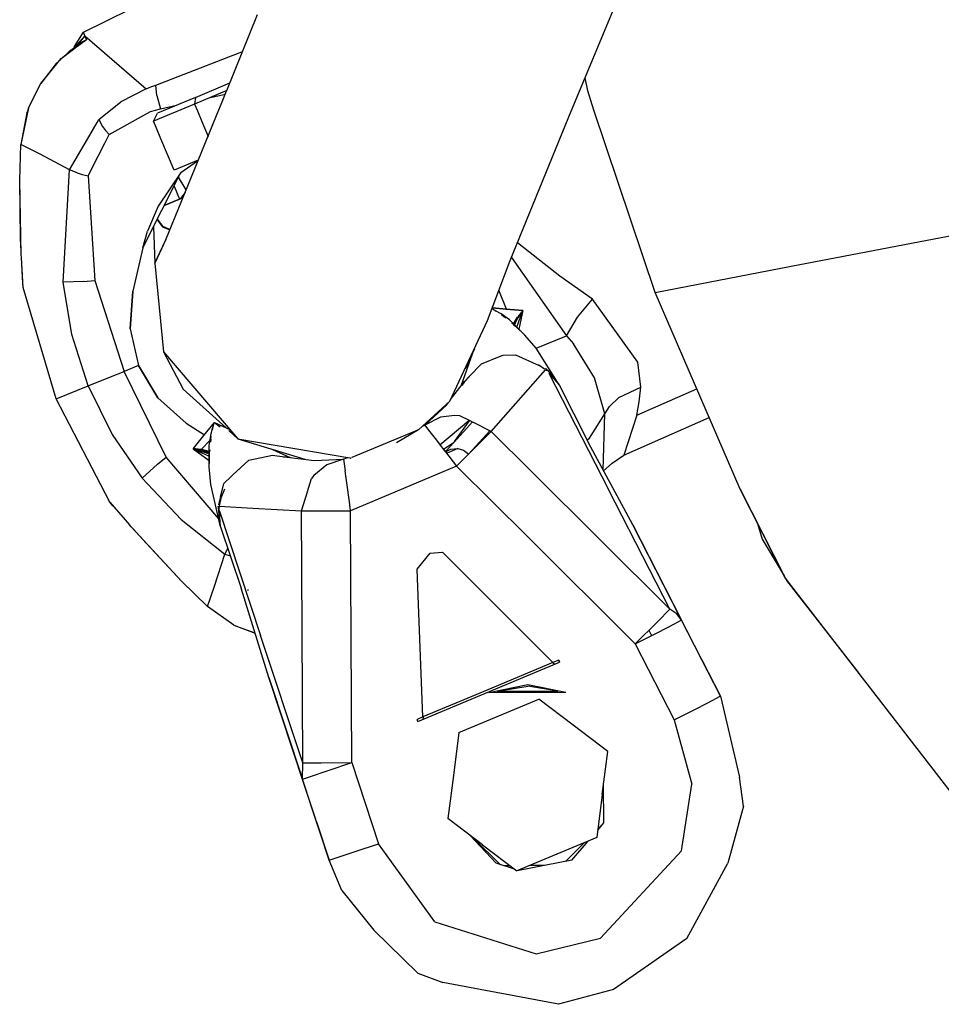
# Model space of a CAD drawing. Units: millimetres. Extents: x -50 to 9310, y -1874 to 1756.
# Drawn here: x 2771 to 2849, y -1455 to -1372 of the extents above; entities that cross this region are included whole.
import ezdxf

# ---------------------------------------------------------------- set-up
doc = ezdxf.new("R2010")
doc.units = ezdxf.units.MM
doc.layers.add('TFR-TRI', color=7, linetype='CONTINUOUS', true_color=0xffffff)

msp = doc.modelspace()

# ---------------------------------------------------------------- linework, layer by layer
at = {"layer": 'TFR-TRI', "color": 18, "linetype": 'CONTINUOUS'}
for p, q in [((2776.331482, -1373.225586), (2793.533142, -1364.742798)), ((2817.399841, -1380.392212), (2822.041199, -1369.228149)), ((2817.399841, -1380.392212), (2822.041199, -1369.228149)), ((2791.028992, -1371.782471), (2788.452087, -1378.212769)), ((2791.028992, -1371.782471), (2788.452087, -1378.212769)), ((2776.459412, -1373.537231), (2775.541687, -1374.553833)), ((2775.594421, -1374.434448), (2776.331482, -1373.225586)), ((2776.459412, -1373.537231), (2775.605652, -1374.547241)), ((2776.459412, -1373.537231), (2775.695984, -1374.44043)), ((2776.459412, -1373.537231), (2776.331482, -1373.225586)), ((2776.459412, -1373.537231), (2776.331482, -1373.225586)), ((2776.4599, -1373.537598), (2776.459412, -1373.537231)), ((2776.594666, -1373.864136), (2776.459412, -1373.537231)), ((2776.459412, -1373.537231), (2781.636902, -1378.020508)), ((2776.459412, -1373.537231), (2781.636902, -1378.020508)), ((2776.4599, -1373.537598), (2776.501404, -1373.700439)), ((2776.4599, -1373.537598), (2776.501404, -1373.700439)), ((2775.530701, -1374.657349), (2776.594666, -1373.864136)), ((2775.530701, -1374.657349), (2776.594666, -1373.864136)), ((2775.53656, -1374.601929), (2776.237, -1374.046509)), ((2775.540222, -1374.56897), (2775.594421, -1374.434448)), ((2775.57074, -1374.493164), (2775.594421, -1374.434814)), ((2775.695984, -1374.44043), (2775.81366, -1374.355591)), ((2775.695984, -1374.44043), (2775.81366, -1374.355591)), ((2775.764587, -1374.415039), (2775.757507, -1374.42688)), ((2775.811707, -1374.383911), (2775.764587, -1374.415039)), ((2775.976501, -1374.253296), (2775.81366, -1374.355591)), ((2775.976501, -1374.253296), (2775.81366, -1374.355591)), ((2776.237, -1374.046509), (2776.570251, -1373.874756)), ((2776.237, -1374.046509), (2776.570007, -1373.875244)), ((2776.501404, -1373.700439), (2776.593445, -1373.864502)), ((2776.501404, -1373.700439), (2776.593445, -1373.864502)), ((2776.570251, -1373.874756), (2776.594666, -1373.864136)), ((2774.458435, -1375.456909), (2775.518738, -1374.616211)), ((2774.458435, -1375.456909), (2775.499695, -1374.680542)), ((2774.458435, -1375.456909), (2775.499695, -1374.680542)), ((2774.784851, -1375.197998), (2775.256775, -1374.766479)), ((2774.784851, -1375.197998), (2775.256775, -1374.766479)), ((2775.256775, -1374.766479), (2775.430847, -1374.63208)), ((2775.256775, -1374.766479), (2775.430847, -1374.63208)), ((2775.430847, -1374.63208), (2775.45282, -1374.615601)), ((2775.430847, -1374.63208), (2775.45282, -1374.615601)), ((2775.45282, -1374.615601), (2775.455505, -1374.613281)), ((2775.45282, -1374.615601), (2775.455505, -1374.613281)), ((2775.455505, -1374.613281), (2775.5495, -1374.545898)), ((2775.455505, -1374.613281), (2775.5495, -1374.545898)), ((2775.541687, -1374.553833), (2775.518738, -1374.616211)), ((2775.541687, -1374.553833), (2775.521912, -1374.61377)), ((2775.541687, -1374.553833), (2775.53656, -1374.601929)), ((2782.473328, -1377.706787), (2789.512146, -1374.974121)), ((2782.473328, -1377.706787), (2789.512146, -1374.974121)), ((2789.512146, -1374.974121), (2789.791443, -1374.87085)), ((2789.512146, -1374.974121), (2789.791443, -1374.87085)), ((2774.024353, -1375.893921), (2772.724304, -1377.570923)), ((2774.024353, -1375.893921), (2772.724304, -1377.570923)), ((2772.724792, -1377.570679), (2774.458435, -1375.456909)), ((2772.724792, -1377.570679), (2774.458435, -1375.456909)), ((2774.024353, -1375.893921), (2774.32782, -1375.616333)), ((2774.024353, -1375.893921), (2774.32782, -1375.616333)), ((2774.047058, -1375.872803), (2774.062683, -1375.853027)), ((2774.047058, -1375.872803), (2774.062683, -1375.853027)), ((2774.14325, -1375.78479), (2774.062683, -1375.853027)), ((2774.062683, -1375.853027), (2774.125183, -1375.80188)), ((2774.062683, -1375.853027), (2774.125183, -1375.80188)), ((2774.458435, -1375.457031), (2774.327332, -1375.616333)), ((2774.458435, -1375.457031), (2774.327332, -1375.616333)), ((2771.699646, -1379.641357), (2772.724792, -1377.570679)), ((2771.699646, -1379.641357), (2772.724792, -1377.570679)), ((2772.722107, -1377.575928), (2772.724304, -1377.570923)), ((2772.722107, -1377.575928), (2772.724304, -1377.570923)), ((2782.052429, -1377.866211), (2782.473328, -1377.706787)), ((2782.052429, -1377.866211), (2782.473328, -1377.706787)), ((2782.554871, -1378.591431), (2782.473328, -1377.706787)), ((2782.554871, -1378.591431), (2782.473328, -1377.706787)), ((2785.806824, -1378.748779), (2788.727722, -1377.525391)), ((2819.024597, -1378.200073), (2818.774353, -1377.08606)), ((2819.024597, -1378.200073), (2818.774353, -1377.08606)), ((2781.636902, -1378.020508), (2779.503357, -1379.134521)), ((2781.636902, -1378.020508), (2779.503357, -1379.134521)), ((2781.636902, -1378.020508), (2782.052429, -1377.866211)), ((2781.636902, -1378.020508), (2782.052429, -1377.866211)), ((2782.554871, -1378.591431), (2782.861267, -1379.721924)), ((2782.554871, -1378.591431), (2782.861267, -1379.721924)), ((2788.466492, -1378.17688), (2785.733582, -1379.321411)), ((2787.054138, -1378.768555), (2788.344666, -1378.474976)), ((2787.054138, -1378.768555), (2788.344666, -1378.474976)), ((2788.132263, -1378.993896), (2788.452087, -1378.212769)), ((2788.132263, -1378.993896), (2788.452087, -1378.212769)), ((2819.50824, -1379.832153), (2819.024597, -1378.200073)), ((2819.50824, -1379.832153), (2819.024597, -1378.200073)), ((2777.632263, -1380.618042), (2779.503357, -1379.134521)), ((2777.632263, -1380.618042), (2779.503357, -1379.134521)), ((2785.733582, -1379.321411), (2782.272156, -1380.771118)), ((2785.733582, -1379.321411), (2782.272156, -1380.771118)), ((2785.806824, -1378.748779), (2782.611755, -1380.087036)), ((2782.861267, -1379.721924), (2784.222839, -1379.412231)), ((2782.861267, -1379.721924), (2784.222839, -1379.412231)), ((2785.806824, -1378.748779), (2785.733582, -1379.321411)), ((2785.733582, -1379.321411), (2785.97699, -1379.901733)), ((2787.606873, -1380.277466), (2788.132263, -1378.993896)), ((2787.606873, -1380.277466), (2788.132263, -1378.993896)), ((2771.699646, -1379.641357), (2771.038513, -1382.73999)), ((2771.699646, -1379.641357), (2771.038513, -1382.73999)), ((2771.5578, -1380.047119), (2771.038513, -1382.73999)), ((2771.5578, -1380.047119), (2771.038513, -1382.73999)), ((2771.5578, -1380.047119), (2771.658875, -1379.832642)), ((2771.5578, -1380.047119), (2771.658875, -1379.832642)), ((2771.5578, -1380.047119), (2771.658875, -1379.833008)), ((2771.5578, -1380.047119), (2771.658875, -1379.833008)), ((2771.658875, -1379.833008), (2771.699646, -1379.641846)), ((2771.658875, -1379.833008), (2771.699646, -1379.641846)), ((2778.514832, -1381.893066), (2782.004089, -1379.946777)), ((2778.514832, -1381.893066), (2782.004089, -1379.946777)), ((2782.004089, -1379.946777), (2782.861267, -1379.721924)), ((2782.004089, -1379.946777), (2782.861267, -1379.721924)), ((2782.272156, -1380.771118), (2782.611755, -1380.087036)), ((2782.272156, -1380.771118), (2782.611755, -1380.087036)), ((2785.97699, -1379.901978), (2786.354919, -1380.80481)), ((2786.0495, -1384.080444), (2787.606873, -1380.277466)), ((2786.0495, -1384.080444), (2787.606873, -1380.277466)), ((2824.720154, -1395.261353), (2819.50824, -1379.832153)), ((2824.720154, -1395.261353), (2819.50824, -1379.832153)), ((2776.871033, -1381.939209), (2777.489685, -1380.865112)), ((2776.871033, -1381.939209), (2777.489685, -1380.865112)), ((2777.489929, -1380.865112), (2777.632263, -1380.618042)), ((2777.489929, -1380.865112), (2777.632263, -1380.618042)), ((2777.632263, -1380.618042), (2777.958679, -1381.203247)), ((2777.632263, -1380.618042), (2777.958679, -1381.203247)), ((2782.51825, -1381.358643), (2782.272156, -1380.771118)), ((2782.51825, -1381.358643), (2782.272156, -1380.771118)), ((2786.354919, -1380.80481), (2786.878845, -1382.055176)), ((2812.442566, -1392.546753), (2817.399841, -1380.392212)), ((2812.442566, -1392.546753), (2817.399841, -1380.392212)), ((2775.170837, -1384.890747), (2776.871033, -1381.939453)), ((2775.170837, -1384.890747), (2776.871033, -1381.939453)), ((2777.958679, -1381.203247), (2778.215027, -1381.544922)), ((2777.958679, -1381.203247), (2778.215027, -1381.544922)), ((2778.174744, -1382.560669), (2778.514832, -1381.893066)), ((2778.174744, -1382.560669), (2778.514832, -1381.893066)), ((2778.215027, -1381.544922), (2778.514832, -1381.893066)), ((2778.215027, -1381.544922), (2778.514832, -1381.893066)), ((2782.896667, -1382.261841), (2782.51825, -1381.358643)), ((2782.896667, -1382.261841), (2782.51825, -1381.358643)), ((2770.944275, -1385.771973), (2771.038513, -1382.73999)), ((2770.944275, -1385.771973), (2771.038513, -1382.73999)), ((2772.670105, -1383.559448), (2771.038513, -1382.73999)), ((2772.670105, -1383.559448), (2771.038513, -1382.73999)), ((2777.587585, -1383.713379), (2778.174744, -1382.560669)), ((2777.587585, -1383.713379), (2778.174744, -1382.560669)), ((2784.010925, -1384.921753), (2782.896667, -1382.261841)), ((2784.010925, -1384.921753), (2782.896667, -1382.261841)), ((2775.170837, -1384.890747), (2772.670105, -1383.559448)), ((2775.170837, -1384.890747), (2772.670105, -1383.559448)), ((2776.736267, -1385.384521), (2777.587585, -1383.713379)), ((2776.736267, -1385.384521), (2777.587585, -1383.713379)), ((2783.272156, -1390.863647), (2786.0495, -1384.080566)), ((2783.272156, -1390.863647), (2786.0495, -1384.080566)), ((2786.055847, -1384.065308), (2784.010925, -1384.921753)), ((2784.582458, -1385.114868), (2785.977722, -1384.11084)), ((2785.977722, -1384.110596), (2786.020447, -1384.0802)), ((2786.0495, -1384.080566), (2785.977722, -1384.11084)), ((2786.0495, -1384.080566), (2785.977722, -1384.11084)), ((2786.0495, -1384.080566), (2785.977722, -1384.11084)), ((2786.0495, -1384.080566), (2785.977722, -1384.110596)), ((2786.0495, -1384.080566), (2785.977722, -1384.11084)), ((2786.0495, -1384.080566), (2785.977722, -1384.110596)), ((2786.0495, -1384.080566), (2785.977722, -1384.11084)), ((2785.977722, -1384.110596), (2786.0495, -1384.080566)), ((2786.018494, -1384.093628), (2785.977722, -1384.110596)), ((2786.018494, -1384.093628), (2785.977722, -1384.110596)), ((2774.608826, -1394.384277), (2775.170837, -1384.890747)), ((2774.608826, -1394.384277), (2775.170837, -1384.890747)), ((2775.794373, -1385.139282), (2775.170837, -1384.890747)), ((2775.794373, -1385.139282), (2775.170837, -1384.890747)), ((2775.794373, -1385.139282), (2776.236511, -1385.265625)), ((2775.794373, -1385.139282), (2776.236511, -1385.265625)), ((2776.236511, -1385.265625), (2776.736267, -1385.384521)), ((2776.236511, -1385.265625), (2776.736267, -1385.384521)), ((2781.370056, -1391.476685), (2784.582214, -1385.115601)), ((2784.582458, -1385.114868), (2782.672546, -1387.949097)), ((2771.080994, -1392.06543), (2770.944275, -1385.771973)), ((2771.080994, -1392.06543), (2770.944275, -1385.771973)), ((2771.021667, -1390.690674), (2770.944275, -1385.771973)), ((2771.021667, -1390.690674), (2770.944275, -1385.771973)), ((2776.736267, -1385.384521), (2777.314392, -1394.248047)), ((2776.736267, -1385.384521), (2777.314392, -1394.248047)), ((2785.031677, -1386.565918), (2784.383484, -1385.509399)), ((2784.004822, -1386.258911), (2784.465027, -1387.352051)), ((2784.004822, -1386.258911), (2784.465027, -1387.352051)), ((2784.932068, -1386.809326), (2784.544617, -1387.318604)), ((2783.179138, -1387.893921), (2784.760925, -1387.227539)), ((2784.465027, -1387.352051), (2783.179138, -1387.893921)), ((2783.179138, -1387.893921), (2784.465027, -1387.352051)), ((2784.466003, -1387.351929), (2784.760925, -1387.227539)), ((2782.672546, -1387.949097), (2781.769226, -1390.074219)), ((2836.210144, -1393.046509), (2859.707458, -1388.520996)), ((2836.210144, -1393.046509), (2859.707458, -1388.520996)), ((2782.568298, -1389.103516), (2783.01825, -1389.697632)), ((2782.586609, -1389.067505), (2783.052917, -1389.683105)), ((2782.586609, -1389.067505), (2783.052917, -1389.683105)), ((2781.370056, -1391.476685), (2781.769226, -1390.074219)), ((2782.264587, -1389.705078), (2782.372986, -1392.775024)), ((2782.264587, -1389.705078), (2782.372986, -1392.775024)), ((2783.01825, -1389.697632), (2783.638367, -1389.968628)), ((2783.648865, -1389.943604), (2783.052917, -1389.683105)), ((2771.07489, -1391.775024), (2771.021667, -1390.690674)), ((2771.07489, -1391.775024), (2771.021667, -1390.690674)), ((2783.304871, -1390.783813), (2782.372986, -1392.775024)), ((2783.304871, -1390.783813), (2782.372986, -1392.775024)), ((2782.372986, -1392.775024), (2783.272156, -1390.863647)), ((2782.372986, -1392.775024), (2783.272156, -1390.863647)), ((2816.64032, -1393.872437), (2813.050964, -1391.054565)), ((2816.64032, -1393.872437), (2813.050964, -1391.054565)), ((2781.370056, -1391.476685), (2780.944031, -1393.311279)), ((2771.09198, -1392.288452), (2771.080994, -1392.06543)), ((2771.09198, -1392.288452), (2771.080994, -1392.06543)), ((2771.09198, -1392.288452), (2771.080994, -1392.06543)), ((2771.09198, -1392.288452), (2771.080994, -1392.06543)), ((2771.183289, -1393.97998), (2771.09198, -1392.288452)), ((2771.183289, -1393.97998), (2771.09198, -1392.288452)), ((2771.229187, -1394.828979), (2771.09198, -1392.288452)), ((2771.229187, -1394.828979), (2771.09198, -1392.288452)), ((2782.372986, -1392.775024), (2783.098572, -1400.280151)), ((2810.532898, -1397.627686), (2812.442566, -1392.546753)), ((2810.532898, -1397.627686), (2812.442566, -1392.546753)), ((2812.540222, -1392.306641), (2817.197937, -1398.924072)), ((2812.540222, -1392.306641), (2817.197937, -1398.924072)), ((2780.944031, -1393.311279), (2780.518982, -1395.143433)), ((2824.720154, -1395.261353), (2836.210144, -1393.046509)), ((2824.720154, -1395.261353), (2836.210144, -1393.046509)), ((2771.204773, -1394.417603), (2771.183289, -1393.97998)), ((2771.204773, -1394.417603), (2771.183289, -1393.97998)), ((2771.229187, -1394.828979), (2771.204773, -1394.417603)), ((2771.229187, -1394.828979), (2771.204773, -1394.417603)), ((2776.330017, -1394.338257), (2774.608826, -1394.384277)), ((2776.330017, -1394.338257), (2774.608826, -1394.384277)), ((2775.347839, -1398.811279), (2774.608826, -1394.384277)), ((2775.347839, -1398.811279), (2774.608826, -1394.384277)), ((2776.330017, -1394.338257), (2777.314392, -1394.248047)), ((2776.330017, -1394.338257), (2777.314392, -1394.248047)), ((2777.314392, -1394.248047), (2779.791443, -1401.932983)), ((2777.314392, -1394.248047), (2779.791443, -1401.932983)), ((2819.401062, -1395.827881), (2816.64032, -1393.872437)), ((2819.401062, -1395.827881), (2816.64032, -1393.872437)), ((2774.016052, -1404.266235), (2771.229187, -1394.828979)), ((2780.278503, -1398.329468), (2780.518982, -1395.143433)), ((2780.518982, -1395.143433), (2780.278503, -1398.329468)), ((2812.139099, -1396.661621), (2811.494812, -1395.067505)), ((2831.904968, -1411.908936), (2824.720154, -1395.261353)), ((2831.904968, -1411.908936), (2824.720154, -1395.261353)), ((2818.125183, -1397.351685), (2819.401062, -1395.827881)), ((2818.125183, -1397.351685), (2819.401062, -1395.827881)), ((2823.245789, -1401.155518), (2819.401062, -1395.827881)), ((2823.245789, -1401.155518), (2819.401062, -1395.827881)), ((2810.982849, -1396.674194), (2810.905701, -1396.634888)), ((2810.937927, -1396.549805), (2812.097595, -1396.657715)), ((2812.096375, -1396.657715), (2810.937927, -1396.549805)), ((2810.982849, -1396.674194), (2811.139832, -1396.761353)), ((2811.259949, -1396.859009), (2810.996521, -1396.703125)), ((2811.259949, -1396.859009), (2810.996521, -1396.703125)), ((2811.208435, -1396.799561), (2811.139832, -1396.761353)), ((2811.68158, -1397.077881), (2811.208435, -1396.799561)), ((2811.260681, -1396.859619), (2811.259949, -1396.859009)), ((2811.260681, -1396.859619), (2811.259949, -1396.859009)), ((2812.097595, -1396.657715), (2813.516541, -1396.789673)), ((2813.516541, -1396.789917), (2812.097595, -1396.657715)), ((2813.403748, -1396.927124), (2813.093689, -1397.317993)), ((2813.516541, -1396.789673), (2813.097839, -1397.3927)), ((2813.516541, -1396.789673), (2813.097839, -1397.3927)), ((2813.403748, -1396.927124), (2813.131531, -1397.327393)), ((2813.403748, -1396.927124), (2813.131531, -1397.327393)), ((2813.518005, -1396.790039), (2813.179626, -1398.373535)), ((2813.518005, -1396.790039), (2813.179626, -1398.373535)), ((2813.516541, -1396.789673), (2813.386902, -1396.951538)), ((2813.516541, -1396.789673), (2813.386902, -1396.951538)), ((2813.516541, -1396.789673), (2813.403748, -1396.927124)), ((2813.516541, -1396.789673), (2813.403748, -1396.927124)), ((2813.4245, -1397.043213), (2813.470398, -1396.916382)), ((2813.4245, -1397.043213), (2813.470398, -1396.916382)), ((2813.516541, -1396.789673), (2813.427429, -1397.033447)), ((2813.516541, -1396.789673), (2813.427429, -1397.033447)), ((2813.516541, -1396.789673), (2813.435486, -1397.004395)), ((2813.516541, -1396.789673), (2813.435486, -1397.004395)), ((2813.516541, -1396.789673), (2813.470398, -1396.916382)), ((2813.516541, -1396.789673), (2813.470398, -1396.916382)), ((2813.516541, -1396.789673), (2813.518005, -1396.789673)), ((2813.518005, -1396.789673), (2813.518005, -1396.790039)), ((2807.337097, -1404.456909), (2810.532898, -1397.627686)), ((2812.37323, -1397.572754), (2811.68158, -1397.077881)), ((2811.91156, -1397.306763), (2811.694031, -1397.157349)), ((2811.91156, -1397.306763), (2811.694031, -1397.157349)), ((2812.090515, -1397.444458), (2811.91156, -1397.306763)), ((2812.090515, -1397.444458), (2811.91156, -1397.306763)), ((2812.37323, -1397.572754), (2812.725769, -1397.922974)), ((2812.725769, -1397.922974), (2813.074158, -1397.342407)), ((2812.7995, -1397.973755), (2813.131287, -1397.327393)), ((2812.7995, -1397.973755), (2813.131287, -1397.327393)), ((2813.102966, -1397.338135), (2812.7995, -1397.973755)), ((2812.819275, -1398.015991), (2813.002136, -1397.578735)), ((2813.006042, -1398.20105), (2813.149353, -1397.803589)), ((2813.006042, -1398.20105), (2813.149353, -1397.803589)), ((2813.093933, -1397.317993), (2813.087097, -1397.32666)), ((2813.093933, -1397.317993), (2813.087097, -1397.32666)), ((2813.093689, -1397.317993), (2813.087097, -1397.32666)), ((2813.131287, -1397.327393), (2813.131531, -1397.327393)), ((2813.131287, -1397.327393), (2813.131531, -1397.327393)), ((2813.149353, -1397.803589), (2813.241394, -1397.550171)), ((2813.149353, -1397.803589), (2813.241394, -1397.550171)), ((2813.241394, -1397.550171), (2813.287048, -1397.423584)), ((2813.241394, -1397.550171), (2813.287048, -1397.423584)), ((2813.262634, -1397.321411), (2813.256042, -1397.335205)), ((2813.262634, -1397.321411), (2813.256042, -1397.335205)), ((2813.287048, -1397.423584), (2813.332703, -1397.296631)), ((2813.287048, -1397.423584), (2813.332703, -1397.296631)), ((2813.332703, -1397.296631), (2813.378845, -1397.170044)), ((2813.332703, -1397.296631), (2813.378845, -1397.170044)), ((2813.378845, -1397.170044), (2813.4245, -1397.043213)), ((2813.378845, -1397.170044), (2813.4245, -1397.043213)), ((2817.197937, -1398.924072), (2818.125183, -1397.351685)), ((2817.197937, -1398.924072), (2818.125183, -1397.351685)), ((2780.278503, -1398.329468), (2781.00946, -1401.440552)), ((2812.733582, -1397.967529), (2812.586609, -1397.842529)), ((2812.733582, -1397.967529), (2812.586609, -1397.842529)), ((2812.72821, -1397.925293), (2812.895203, -1398.090942)), ((2812.730408, -1397.921997), (2812.730164, -1397.922607)), ((2812.730408, -1397.921997), (2812.730164, -1397.922607)), ((2812.733582, -1397.967529), (2812.735535, -1397.969238)), ((2812.733582, -1397.967529), (2812.735535, -1397.969238)), ((2812.735535, -1397.969238), (2812.885193, -1398.111938)), ((2812.735535, -1397.969238), (2812.885193, -1398.111938)), ((2812.7995, -1397.973755), (2812.793152, -1397.98999)), ((2812.793152, -1397.98999), (2812.7995, -1397.973755)), ((2812.7995, -1397.973755), (2812.793152, -1397.98999)), ((2812.79364, -1397.990234), (2812.7995, -1397.973755)), ((2812.886169, -1398.112915), (2813.672302, -1398.862671)), ((2812.886169, -1398.112915), (2813.672302, -1398.862671)), ((2812.895935, -1398.091919), (2813.672302, -1398.862671)), ((2776.743103, -1403.164673), (2775.347839, -1398.811279)), ((2776.743103, -1403.164673), (2775.347839, -1398.811279)), ((2814.638123, -1399.965698), (2813.672302, -1398.862671)), ((2814.638123, -1399.965698), (2813.672302, -1398.862671)), ((2814.633484, -1399.960205), (2817.197937, -1398.924072)), ((2814.633484, -1399.960205), (2817.197937, -1398.924072)), ((2817.197937, -1398.924072), (2817.79071, -1399.598022)), ((2817.197937, -1398.924072), (2817.79071, -1399.598022)), ((2783.098572, -1400.280151), (2784.781433, -1403.44165)), ((2783.098572, -1400.280151), (2789.400574, -1407.626831)), ((2783.098572, -1400.280151), (2789.400574, -1407.626831)), ((2808.289978, -1403.143799), (2809.431335, -1399.981567)), ((2809.419128, -1400.015503), (2808.622986, -1401.713623)), ((2816.593445, -1403.073608), (2814.638123, -1399.965698)), ((2816.593445, -1403.073608), (2814.638123, -1399.965698)), ((2819.565369, -1402.477905), (2817.79071, -1399.598022)), ((2819.565369, -1402.477905), (2817.79071, -1399.598022)), ((2810.007019, -1401.293091), (2811.682556, -1400.630371)), ((2811.683533, -1400.630005), (2811.836609, -1400.569458)), ((2811.836609, -1400.569458), (2811.837097, -1400.569458)), ((2811.84491, -1400.569092), (2812.890076, -1400.527222)), ((2812.890076, -1400.527222), (2814.894714, -1401.424927)), ((2778.639832, -1402.398315), (2779.791443, -1401.932983)), ((2778.639832, -1402.398315), (2779.791443, -1401.932983)), ((2781.00946, -1401.440552), (2779.791443, -1401.932983)), ((2781.00946, -1401.440552), (2779.791443, -1401.932983)), ((2783.347839, -1409.181519), (2779.791443, -1401.932983)), ((2783.347839, -1409.181519), (2779.791443, -1401.932983)), ((2782.645203, -1404.186157), (2781.00946, -1401.440552)), ((2781.00946, -1401.440552), (2782.644714, -1404.185913)), ((2808.93158, -1401.366577), (2808.618347, -1401.718994)), ((2809.000427, -1402.331787), (2810.007019, -1401.293091)), ((2810.837097, -1407.018311), (2815.434265, -1401.790161)), ((2810.837097, -1407.018311), (2815.434265, -1401.790161)), ((2814.868347, -1401.407104), (2814.841248, -1401.400635)), ((2815.356384, -1401.737671), (2814.868347, -1401.407104)), ((2815.422058, -1401.660889), (2815.489929, -1401.726807)), ((2815.437195, -1401.792236), (2815.434265, -1401.790161)), ((2815.485291, -1401.831787), (2815.437195, -1401.792236)), ((2815.533386, -1401.871948), (2815.485291, -1401.831787)), ((2815.489929, -1401.726807), (2815.536804, -1401.780029)), ((2815.543884, -1401.883545), (2815.533386, -1401.871948)), ((2815.536804, -1401.780029), (2815.561707, -1401.802979)), ((2815.561707, -1401.802979), (2815.580017, -1401.82019)), ((2815.580017, -1401.82019), (2815.591492, -1401.831421)), ((2815.591492, -1401.831421), (2816.593445, -1403.073608)), ((2823.485291, -1403.280762), (2823.245789, -1401.155518)), ((2823.485291, -1403.280762), (2823.245789, -1401.155518)), ((2776.743103, -1403.164673), (2778.639832, -1402.398315)), ((2776.743103, -1403.164673), (2778.639832, -1402.398315)), ((2807.402771, -1404.315796), (2808.56366, -1402.782349)), ((2808.987244, -1402.365479), (2808.542419, -1402.848267)), ((2808.56366, -1402.782349), (2808.992371, -1402.340088)), ((2816.593445, -1403.073608), (2815.721863, -1402.085693)), ((2815.721863, -1402.085693), (2820.772644, -1411.937256)), ((2815.721863, -1402.085693), (2820.772644, -1411.937256)), ((2820.446228, -1405.514893), (2819.565369, -1402.477905)), ((2820.446228, -1405.514893), (2819.565369, -1402.477905)), ((2774.016052, -1404.266235), (2776.743103, -1403.164673)), ((2774.016052, -1404.266235), (2776.743103, -1403.164673)), ((2776.743103, -1403.164673), (2778.763123, -1407.265015)), ((2776.743103, -1403.164673), (2778.763123, -1407.265015)), ((2784.781433, -1403.44165), (2788.400574, -1406.720825)), ((2808.542419, -1402.848267), (2808.347351, -1403.115723)), ((2816.593445, -1403.073608), (2819.071472, -1407.97876)), ((2816.593445, -1403.073608), (2819.071472, -1407.97876)), ((2821.638367, -1404.141968), (2823.485291, -1403.280762)), ((2821.638367, -1404.141968), (2823.485291, -1403.280762)), ((2823.169373, -1405.634644), (2828.234558, -1403.405396)), ((2823.169373, -1405.634644), (2828.234558, -1403.405396)), ((2823.35614, -1404.513306), (2823.485291, -1403.280762)), ((2823.35614, -1404.513306), (2823.485291, -1403.280762)), ((2778.567078, -1412.990601), (2774.016052, -1404.266235)), ((2782.644714, -1404.185913), (2785.030945, -1406.311646)), ((2807.337097, -1404.456909), (2804.693298, -1406.873047)), ((2807.337097, -1404.456909), (2804.693298, -1406.873047)), ((2820.839294, -1404.904175), (2821.638367, -1404.141968)), ((2820.839294, -1404.904175), (2821.638367, -1404.141968)), ((2805.21283, -1406.487793), (2807.045105, -1404.789062)), ((2807.045105, -1404.789062), (2807.186707, -1404.601807)), ((2820.446228, -1405.514893), (2820.839294, -1404.904175)), ((2820.446228, -1405.514893), (2820.839294, -1404.904175)), ((2823.169373, -1405.634644), (2823.35614, -1404.513306)), ((2823.169373, -1405.634644), (2823.35614, -1404.513306)), ((2806.558289, -1405.80896), (2805.21283, -1406.487793)), ((2806.503601, -1408.150635), (2808.953064, -1406.078125)), ((2806.503601, -1408.150635), (2808.953064, -1406.078125)), ((2807.748962, -1405.656982), (2806.558289, -1405.80896)), ((2807.744324, -1407.871826), (2809.00824, -1406.105347)), ((2808.167908, -1405.686035), (2807.748962, -1405.656982)), ((2809.056335, -1406.129395), (2808.167908, -1405.686035)), ((2809.299744, -1406.250977), (2809.056335, -1406.129639)), ((2819.160339, -1407.579102), (2820.446228, -1405.514893)), ((2819.160339, -1407.579102), (2820.446228, -1405.514893)), ((2820.305115, -1410.269653), (2820.446228, -1405.514893)), ((2820.305115, -1410.269653), (2820.446228, -1405.514893)), ((2823.169373, -1405.634644), (2822.055603, -1409.027954)), ((2823.169373, -1405.634644), (2822.055603, -1409.027954)), ((2822.055603, -1409.027954), (2829.288269, -1405.84668)), ((2785.030945, -1406.311646), (2786.568787, -1407.307617)), ((2786.516296, -1407.372192), (2787.417175, -1406.268555)), ((2787.107117, -1407.369141), (2787.240662, -1406.837769)), ((2787.240662, -1406.837769), (2787.309998, -1406.589111)), ((2787.2453, -1406.92041), (2787.250671, -1406.897217)), ((2787.2453, -1406.92041), (2787.250671, -1406.897217)), ((2787.250671, -1406.897217), (2787.322449, -1406.609497)), ((2787.250671, -1406.897217), (2787.322449, -1406.609497)), ((2787.309998, -1406.589111), (2787.366638, -1406.409302)), ((2787.340271, -1406.537598), (2787.365662, -1406.435425)), ((2787.340271, -1406.537598), (2787.365662, -1406.435425)), ((2787.365417, -1406.439819), (2787.365662, -1406.435425)), ((2787.365662, -1406.435425), (2787.403259, -1406.310791)), ((2787.365662, -1406.435425), (2787.403259, -1406.310791)), ((2787.366638, -1406.409302), (2787.40448, -1406.30127)), ((2787.417175, -1406.268555), (2787.403259, -1406.310791)), ((2787.417175, -1406.268555), (2787.403259, -1406.310791)), ((2787.417175, -1406.268555), (2787.40448, -1406.30127)), ((2787.417175, -1406.268555), (2787.413757, -1406.295288)), ((2787.417175, -1406.268555), (2787.413757, -1406.295288)), ((2787.417175, -1406.268555), (2787.916931, -1406.627686)), ((2787.417175, -1406.268555), (2787.916931, -1406.627686)), ((2787.417175, -1406.268555), (2788.768738, -1406.890015)), ((2788.643982, -1406.941406), (2789.400574, -1407.626831)), ((2804.693298, -1406.873047), (2799.0495, -1409.224976)), ((2804.693298, -1406.873047), (2799.0495, -1409.224976)), ((2804.693298, -1406.873047), (2802.829041, -1407.986938)), ((2805.032166, -1406.563477), (2805.21283, -1406.487793)), ((2805.228943, -1406.472412), (2805.202576, -1406.492065)), ((2805.206238, -1406.490479), (2805.22406, -1406.477051)), ((2805.21283, -1406.487793), (2805.543396, -1406.913696)), ((2805.543396, -1406.913696), (2806.083679, -1407.609375)), ((2807.636902, -1407.990356), (2808.761414, -1406.746826)), ((2807.636902, -1407.990356), (2808.761414, -1406.746826)), ((2808.761658, -1406.74646), (2809.237732, -1406.219971)), ((2808.761658, -1406.74646), (2809.237732, -1406.219971)), ((2808.950378, -1408.915649), (2810.70697, -1406.953369)), ((2808.950378, -1408.915649), (2810.70697, -1406.953369)), ((2810.837097, -1407.018311), (2809.325134, -1406.263672)), ((2778.763123, -1407.265015), (2781.307312, -1410.963257)), ((2778.763123, -1407.265015), (2781.307312, -1410.963257)), ((2785.615173, -1408.476196), (2786.516296, -1407.372192)), ((2786.294373, -1408.548096), (2787.048279, -1407.73999)), ((2786.973816, -1408.207642), (2787.107117, -1407.369141)), ((2787.112244, -1407.671143), (2787.082458, -1407.913818)), ((2787.112244, -1407.671143), (2787.082458, -1407.913818)), ((2787.112244, -1407.671143), (2787.155945, -1407.423584)), ((2787.112244, -1407.671143), (2787.155945, -1407.423584)), ((2789.400574, -1407.626831), (2798.887634, -1409.261841)), ((2789.400574, -1407.626831), (2795.0578, -1409.37146)), ((2789.400574, -1407.626831), (2798.887634, -1409.261841)), ((2806.083679, -1407.609619), (2806.639099, -1408.325073)), ((2809.742615, -1408.11731), (2810.837097, -1407.018311)), ((2810.837097, -1407.018311), (2814.220642, -1410.381348)), ((2810.837097, -1407.018311), (2814.220642, -1410.381348)), ((2818.945984, -1407.729858), (2819.160339, -1407.579102)), ((2818.945984, -1407.729858), (2819.160339, -1407.579102)), ((2785.613953, -1408.477539), (2785.615173, -1408.476196)), ((2785.613953, -1408.477539), (2786.983582, -1409.480591)), ((2785.615173, -1408.476196), (2786.908875, -1408.882812)), ((2785.615173, -1408.476196), (2785.661316, -1408.478516)), ((2785.615173, -1408.476196), (2785.792664, -1408.490356)), ((2785.615173, -1408.476196), (2785.860779, -1408.589355)), ((2785.615173, -1408.476196), (2785.792664, -1408.490356)), ((2785.615173, -1408.476196), (2786.983582, -1409.480347)), ((2785.615173, -1408.476196), (2786.908875, -1408.882812)), ((2785.615173, -1408.476196), (2785.860779, -1408.589355)), ((2785.615173, -1408.476196), (2785.661316, -1408.478516)), ((2785.615173, -1408.476196), (2786.064636, -1408.538452)), ((2785.615173, -1408.476196), (2786.983582, -1409.480347)), ((2785.615173, -1408.476196), (2786.064636, -1408.538452)), ((2786.158386, -1408.824219), (2785.637634, -1408.492676)), ((2785.792664, -1408.490112), (2785.661316, -1408.478516)), ((2785.661316, -1408.478516), (2785.792664, -1408.490723)), ((2785.661316, -1408.478516), (2785.792664, -1408.490723)), ((2785.792664, -1408.490723), (2786.247498, -1408.570557)), ((2785.792664, -1408.490723), (2786.247498, -1408.570557)), ((2785.805359, -1408.491333), (2785.794861, -1408.490356)), ((2785.794861, -1408.490479), (2785.80658, -1408.491333)), ((2785.794861, -1408.490479), (2785.80658, -1408.491333)), ((2785.80658, -1408.491333), (2785.805359, -1408.491333)), ((2786.294373, -1408.548096), (2785.80658, -1408.491333)), ((2786.106628, -1408.702881), (2785.860779, -1408.589355)), ((2786.106628, -1408.702881), (2785.860779, -1408.589355)), ((2786.247498, -1408.570557), (2786.268982, -1408.575562)), ((2786.247498, -1408.570557), (2786.268982, -1408.575562)), ((2786.321228, -1408.563721), (2786.268982, -1408.575562)), ((2786.268982, -1408.575562), (2786.275085, -1408.569214)), ((2786.268982, -1408.575562), (2786.938904, -1408.783203)), ((2786.268982, -1408.575562), (2786.938904, -1408.783203)), ((2786.978943, -1408.853149), (2786.268982, -1408.575562)), ((2786.275574, -1408.568604), (2786.294373, -1408.548096)), ((2786.356873, -1408.557373), (2786.2995, -1408.548706)), ((2786.352722, -1408.557007), (2786.341736, -1408.559326)), ((2786.977722, -1408.698608), (2786.356873, -1408.557373)), ((2786.977722, -1408.698608), (2786.973816, -1408.207642)), ((2787.018005, -1408.563232), (2787.007263, -1408.719727)), ((2787.018005, -1408.563232), (2787.007263, -1408.719727)), ((2792.344177, -1408.534546), (2793.835876, -1409.220703)), ((2792.612, -1408.617065), (2792.480896, -1408.597534)), ((2806.639099, -1408.325073), (2806.806091, -1408.539917)), ((2807.636902, -1407.990356), (2806.806091, -1408.539917)), ((2806.807312, -1408.541504), (2806.918396, -1408.684937)), ((2806.920837, -1408.687988), (2807.108826, -1408.574585)), ((2806.920837, -1408.687988), (2807.108826, -1408.574585)), ((2806.960388, -1408.73877), (2807.424988, -1408.502197)), ((2807.055359, -1408.633911), (2807.634705, -1407.993042)), ((2807.055359, -1408.633911), (2807.634705, -1407.993042)), ((2808.021912, -1408.461426), (2807.242371, -1408.787964)), ((2807.424988, -1408.502197), (2807.950623, -1408.45105)), ((2807.910583, -1409.963135), (2809.742615, -1408.11731)), ((2807.950623, -1408.45105), (2808.006042, -1408.456787)), ((2808.006042, -1408.456787), (2808.497009, -1408.603516)), ((2808.497009, -1408.603516), (2808.940857, -1408.925171)), ((2822.813904, -1414.927979), (2819.071472, -1407.97876)), ((2822.813904, -1414.927979), (2819.071472, -1407.97876)), ((2782.604675, -1409.77771), (2783.347839, -1409.181519)), ((2782.604675, -1409.77771), (2783.347839, -1409.181519)), ((2787.779724, -1414.413208), (2783.347839, -1409.181519)), ((2787.779724, -1414.413208), (2783.347839, -1409.181519)), ((2786.231384, -1408.758179), (2786.106628, -1408.702881)), ((2786.106628, -1408.702881), (2786.59906, -1408.929688)), ((2786.106628, -1408.702881), (2786.59906, -1408.929688)), ((2786.59906, -1408.929688), (2786.980896, -1409.105469)), ((2786.59906, -1408.929688), (2786.980896, -1409.105469)), ((2786.978455, -1408.801147), (2786.938904, -1408.783203)), ((2786.938904, -1408.783203), (2786.978455, -1408.800415)), ((2786.938904, -1408.783203), (2786.978455, -1408.801392)), ((2786.938904, -1408.783203), (2786.978455, -1408.800415)), ((2786.980896, -1409.0979), (2786.977722, -1408.700806)), ((2786.983582, -1409.480347), (2786.980896, -1409.105469)), ((2786.9953, -1409.48877), (2787.000183, -1409.114502)), ((2786.9953, -1409.48877), (2787.000183, -1409.114502)), ((2787.000183, -1409.106567), (2787.00531, -1408.750244)), ((2787.000183, -1409.106567), (2787.00531, -1408.750244)), ((2787.00531, -1408.750244), (2787.007263, -1408.719727)), ((2787.00531, -1408.750244), (2787.007263, -1408.719727)), ((2789.66449, -1410.060791), (2790.330994, -1409.442261)), ((2790.330994, -1409.442261), (2792.346375, -1409.032715)), ((2792.346375, -1409.032715), (2793.359558, -1409.14978)), ((2793.421082, -1409.180664), (2793.261902, -1409.19519)), ((2793.359558, -1409.14978), (2795.855896, -1409.475586)), ((2793.578552, -1409.198853), (2793.421082, -1409.180664)), ((2795.855896, -1409.475586), (2798.35199, -1409.361572)), ((2798.35199, -1409.361572), (2796.924011, -1409.84436)), ((2798.35199, -1409.361572), (2796.924011, -1409.84436)), ((2798.281433, -1409.364868), (2798.369812, -1409.354004)), ((2798.354187, -1409.360596), (2798.341492, -1409.361938)), ((2798.35199, -1409.361572), (2798.676697, -1409.225586)), ((2798.35199, -1409.361572), (2798.484802, -1410.357056)), ((2798.35199, -1409.361572), (2798.484802, -1410.357056)), ((2798.905701, -1409.264893), (2798.939392, -1409.270752)), ((2798.905701, -1409.264893), (2798.939392, -1409.270752)), ((2798.998474, -1409.246094), (2798.939392, -1409.270752)), ((2798.998474, -1409.246094), (2798.939392, -1409.270752)), ((2806.92157, -1408.688721), (2806.960388, -1408.739014)), ((2806.960388, -1408.73877), (2807.047058, -1408.643066)), ((2806.960388, -1408.73877), (2807.047058, -1408.643066)), ((2806.960388, -1408.739014), (2807.910583, -1409.963135)), ((2807.242371, -1408.787964), (2807.058289, -1408.865112)), ((2807.242371, -1408.787964), (2807.058289, -1408.865112)), ((2821.080261, -1409.688477), (2822.055603, -1409.027954)), ((2781.307312, -1410.963257), (2782.604675, -1409.77771)), ((2781.307312, -1410.963257), (2782.604675, -1409.77771)), ((2786.987976, -1410.018311), (2786.983582, -1409.480591)), ((2786.987976, -1410.018311), (2786.9953, -1409.488892)), ((2786.987976, -1410.018311), (2786.9953, -1409.488892)), ((2787.101501, -1411.503174), (2786.987976, -1410.018311)), ((2787.101501, -1411.503174), (2786.987976, -1410.018311)), ((2788.213318, -1411.407349), (2789.46405, -1410.246582)), ((2789.478699, -1410.233032), (2789.661804, -1410.063477)), ((2796.924011, -1409.84436), (2795.83075, -1410.753174)), ((2796.924011, -1409.84436), (2795.83075, -1410.753174)), ((2807.910583, -1409.963135), (2798.935486, -1413.722168)), ((2807.910583, -1409.963135), (2798.935486, -1413.722168)), ((2807.910583, -1409.962891), (2807.910339, -1409.962891)), ((2807.910583, -1409.963135), (2808.031433, -1410.083618)), ((2807.910583, -1409.963135), (2808.031433, -1410.083618)), ((2808.031921, -1410.083618), (2813.839294, -1415.856201)), ((2808.031921, -1410.083618), (2813.839294, -1415.856201)), ((2820.347839, -1410.348511), (2821.080261, -1409.688477)), ((2781.307312, -1410.963257), (2784.592957, -1414.47937)), ((2781.307312, -1410.963257), (2784.592957, -1414.47937)), ((2795.288513, -1412.110107), (2795.628113, -1411.010864)), ((2795.288513, -1412.110107), (2795.628113, -1411.010864)), ((2795.83075, -1410.753174), (2795.628113, -1411.010864)), ((2795.83075, -1410.753174), (2795.628113, -1411.010864)), ((2798.539978, -1410.768921), (2798.484802, -1410.357056)), ((2798.539978, -1410.768921), (2798.484802, -1410.357056)), ((2798.726257, -1412.158081), (2798.540222, -1410.769043)), ((2798.726257, -1412.158081), (2798.540222, -1410.769043)), ((2814.220642, -1410.38147), (2825.953308, -1422.042969)), ((2814.220642, -1410.38147), (2825.953308, -1422.042969)), ((2787.934753, -1415.077148), (2787.101501, -1411.503174)), ((2787.934753, -1415.077148), (2787.101501, -1411.503174)), ((2787.9328, -1412.578979), (2788.213318, -1411.407349)), ((2788.262146, -1411.886597), (2787.956482, -1412.666626)), ((2825.953308, -1422.042969), (2820.772644, -1411.937256)), ((2825.953308, -1422.042969), (2820.772644, -1411.937256)), ((2835.706238, -1419.389648), (2831.904968, -1411.908936)), ((2835.706238, -1419.389648), (2831.904968, -1411.908936)), ((2831.904968, -1411.908936), (2835.706482, -1419.390625)), ((2831.904968, -1411.908936), (2835.706482, -1419.390625)), ((2787.778503, -1413.223755), (2787.922791, -1412.62085)), ((2787.956482, -1412.666626), (2787.830017, -1413.350342)), ((2794.784363, -1413.742676), (2795.280701, -1412.134644)), ((2794.784363, -1413.742676), (2795.280701, -1412.134644)), ((2798.72821, -1412.172119), (2798.726257, -1412.158936)), ((2798.72821, -1412.172119), (2798.726257, -1412.158936)), ((2798.837097, -1412.984985), (2798.729675, -1412.186035)), ((2798.837097, -1412.984985), (2798.729675, -1412.186035)), ((2778.567078, -1412.990601), (2780.233337, -1414.913574)), ((2778.835144, -1413.303833), (2778.567078, -1412.990601)), ((2778.835144, -1413.303833), (2778.567078, -1412.990601)), ((2778.567078, -1412.990601), (2780.233337, -1414.913574)), ((2779.138611, -1413.650513), (2778.835144, -1413.303833)), ((2779.138611, -1413.650513), (2778.835144, -1413.303833)), ((2787.749451, -1413.360718), (2787.748962, -1413.345825)), ((2787.752136, -1413.384277), (2787.749451, -1413.360718)), ((2787.753601, -1413.416748), (2787.752136, -1413.384277)), ((2787.752136, -1413.491333), (2787.753601, -1413.416748)), ((2787.934753, -1415.077148), (2787.752136, -1413.491333)), ((2787.818787, -1413.478638), (2787.823425, -1413.416138)), ((2787.934753, -1415.077148), (2787.818787, -1413.478638)), ((2787.829285, -1413.353638), (2787.823425, -1413.416138)), ((2787.830017, -1413.350342), (2790.679382, -1413.511108)), ((2787.830017, -1413.350342), (2790.679382, -1413.511108)), ((2790.679871, -1413.511108), (2794.784363, -1413.742676)), ((2790.679871, -1413.511108), (2794.784363, -1413.742676)), ((2798.935486, -1413.722168), (2798.837097, -1412.984985)), ((2798.935486, -1413.722168), (2798.837097, -1412.984985)), ((2787.838562, -1413.753418), (2791.320496, -1424.275269)), ((2787.838562, -1413.753418), (2791.320496, -1424.275269)), ((2794.784363, -1413.742676), (2796.452332, -1413.733032)), ((2794.784363, -1413.742676), (2796.452332, -1413.733032)), ((2794.833435, -1423.79248), (2794.784363, -1413.742676)), ((2794.833435, -1423.79248), (2794.784363, -1413.742676)), ((2796.452332, -1413.733032), (2798.935486, -1413.722168)), ((2796.452332, -1413.733032), (2798.935486, -1413.722168)), ((2798.936462, -1413.893066), (2798.935486, -1413.722168)), ((2798.936462, -1413.893066), (2798.935486, -1413.722168)), ((2799.04071, -1435.03833), (2798.936707, -1413.893311)), ((2799.04071, -1435.03833), (2798.936707, -1413.893311)), ((2780.380554, -1415.081787), (2780.233337, -1414.913574)), ((2780.380554, -1415.081787), (2780.233337, -1414.913574)), ((2784.653503, -1419.703857), (2780.380554, -1415.081787)), ((2784.653503, -1419.703857), (2780.380554, -1415.081787)), ((2781.292908, -1416.111938), (2780.580017, -1415.297485)), ((2781.292908, -1416.111938), (2780.580017, -1415.297485)), ((2781.292908, -1416.111938), (2780.580017, -1415.297485)), ((2781.292908, -1416.111938), (2780.580017, -1415.297485)), ((2784.592957, -1414.47937), (2788.306091, -1417.401611)), ((2784.592957, -1414.47937), (2788.306091, -1417.401611)), ((2787.934753, -1415.077148), (2789.692322, -1420.283936)), ((2787.934753, -1415.077148), (2789.692322, -1420.283936)), ((2822.813904, -1414.927979), (2826.941589, -1422.980713)), ((2822.813904, -1414.927979), (2826.941589, -1422.980713)), ((2828.68573, -1426.382324), (2822.813904, -1414.927979)), ((2828.68573, -1426.382324), (2822.813904, -1414.927979)), ((2833.378357, -1414.808594), (2833.764099, -1416.138672)), ((2833.378357, -1414.808594), (2833.764099, -1416.138672)), ((2784.653503, -1419.703857), (2781.292908, -1416.111938)), ((2784.653503, -1419.703857), (2781.292908, -1416.111938)), ((2813.84198, -1415.859131), (2823.026306, -1424.987915)), ((2813.84198, -1415.859131), (2823.026306, -1424.987915)), ((2788.306091, -1417.401611), (2788.552917, -1416.909058)), ((2788.306091, -1417.401611), (2788.552917, -1416.909058)), ((2833.764099, -1416.138672), (2835.621765, -1419.223633)), ((2787.432068, -1420.096436), (2788.306091, -1417.401611)), ((2787.432068, -1420.096436), (2788.306091, -1417.401611)), ((2788.306091, -1417.401611), (2788.763611, -1417.533203)), ((2788.306091, -1417.401611), (2788.763611, -1417.533203)), ((2804.583679, -1418.672241), (2805.683289, -1417.324707)), ((2804.583679, -1418.672241), (2805.683289, -1417.324707)), ((2805.683289, -1417.324707), (2806.714294, -1417.221436)), ((2805.683289, -1417.324707), (2806.714294, -1417.221436)), ((2808.186218, -1418.692261), (2806.714294, -1417.221436)), ((2808.186218, -1418.692261), (2806.714294, -1417.221436)), ((2804.639587, -1420.177856), (2804.583679, -1418.672241)), ((2804.639587, -1420.177856), (2804.583679, -1418.672241)), ((2816.058289, -1426.557495), (2808.186462, -1418.692261)), ((2816.058289, -1426.557495), (2808.186462, -1418.692261)), ((2835.706482, -1419.390625), (2835.706238, -1419.389648)), ((2835.706482, -1419.390625), (2835.706238, -1419.389648)), ((2835.706482, -1419.390625), (2835.706482, -1419.390259)), ((2835.706482, -1419.390625), (2835.706482, -1419.390259)), ((2856.778259, -1446.672485), (2835.706482, -1419.390625)), ((2786.82782, -1421.819214), (2784.653503, -1419.703857)), ((2786.82782, -1421.819214), (2784.653503, -1419.703857)), ((2786.82782, -1421.819214), (2787.432068, -1420.096436)), ((2786.82782, -1421.819214), (2787.432068, -1420.096436)), ((2792.020935, -1427.831543), (2789.692322, -1420.283936)), ((2792.020935, -1427.831543), (2789.692322, -1420.283936)), ((2805.047302, -1431.173218), (2804.639587, -1420.177979)), ((2805.047302, -1431.173218), (2804.639587, -1420.177979)), ((2835.778015, -1419.48291), (2835.860779, -1419.620605)), ((2835.847351, -1419.572388), (2835.860779, -1419.620605)), ((2835.847351, -1419.572388), (2835.860779, -1419.620605)), ((2841.924744, -1427.441162), (2835.860779, -1419.620605)), ((2790.29071, -1420.458618), (2790.236023, -1420.399048)), ((2789.072205, -1423.39563), (2786.82782, -1421.819214)), ((2789.072205, -1423.39563), (2786.82782, -1421.819214)), ((2825.953308, -1422.042969), (2824.893005, -1423.109619)), ((2826.539001, -1422.445679), (2825.953308, -1422.042969)), ((2826.941589, -1422.980713), (2826.539001, -1422.445679)), ((2789.072205, -1423.39563), (2789.291931, -1423.479004)), ((2789.072205, -1423.39563), (2789.291931, -1423.479004)), ((2789.072205, -1423.39563), (2790.861755, -1424.074463)), ((2789.072205, -1423.39563), (2790.861755, -1424.074463)), ((2789.454285, -1423.588501), (2789.291931, -1423.479004)), ((2789.454285, -1423.588501), (2789.291931, -1423.479004)), ((2790.867371, -1424.093628), (2789.454285, -1423.588501)), ((2790.867371, -1424.093628), (2789.454285, -1423.588501)), ((2823.026306, -1424.987915), (2824.893005, -1423.109619)), ((2824.872253, -1424.041748), (2826.461853, -1423.226807)), ((2826.941589, -1422.980713), (2826.461853, -1423.226807)), ((2830.241882, -1429.418457), (2826.941589, -1422.980713)), ((2830.241882, -1429.418457), (2826.941589, -1422.980713)), ((2794.888855, -1435.058716), (2791.320496, -1424.275269)), ((2794.888855, -1435.058716), (2791.320496, -1424.275269)), ((2794.888855, -1435.058716), (2794.833435, -1423.79248)), ((2794.888855, -1435.058716), (2794.833435, -1423.79248)), ((2823.026306, -1424.987915), (2824.872253, -1424.041748)), ((2824.175476, -1423.831665), (2824.405701, -1424.281006)), ((2823.026306, -1424.987915), (2826.326599, -1431.425781)), ((2823.026306, -1424.987915), (2826.326599, -1431.425781)), ((2804.632507, -1431.553833), (2816.62323, -1426.531494)), ((2804.632996, -1431.554199), (2816.623718, -1426.532104)), ((2816.061218, -1426.560303), (2810.555359, -1428.865845)), ((2816.193054, -1426.711914), (2816.017761, -1426.578613)), ((2816.061218, -1426.560303), (2816.058533, -1426.557617)), ((2816.061218, -1426.560303), (2816.058533, -1426.557617)), ((2816.549988, -1426.355957), (2816.061218, -1426.560303)), ((2816.5495, -1426.355957), (2816.62323, -1426.531494)), ((2816.623718, -1426.532104), (2816.549988, -1426.355957)), ((2828.68573, -1426.382324), (2830.241882, -1429.418457)), ((2828.68573, -1426.382324), (2830.241882, -1429.418457)), ((2792.020935, -1427.831543), (2794.863464, -1436.420654)), ((2796.063171, -1440.045776), (2792.020935, -1427.831543)), ((2796.063171, -1440.045776), (2792.020935, -1427.831543)), ((2792.020935, -1427.831543), (2794.863464, -1436.420654)), ((2810.647156, -1429.088867), (2813.931091, -1428.428833)), ((2811.350769, -1428.987549), (2813.931091, -1428.578857)), ((2813.931091, -1428.428833), (2817.152771, -1429.06311)), ((2816.511658, -1428.987549), (2813.931091, -1428.578857)), ((2810.555359, -1428.865845), (2808.17157, -1429.86438)), ((2810.647156, -1429.088867), (2817.152771, -1429.06311)), ((2811.350769, -1428.987549), (2816.511658, -1428.987549)), ((2830.241882, -1429.418457), (2829.761902, -1429.664673)), ((2830.241882, -1429.418457), (2829.761902, -1429.664673)), ((2830.241882, -1429.418457), (2831.829285, -1436.257812)), ((2808.17157, -1429.86438), (2805.047302, -1431.173218)), ((2811.477722, -1431.071655), (2814.859314, -1429.655518)), ((2817.776794, -1431.875732), (2814.859314, -1429.655518)), ((2828.172546, -1430.479248), (2829.761902, -1429.664673)), ((2828.172546, -1430.479248), (2829.761902, -1429.664673)), ((2808.096619, -1432.488281), (2811.477722, -1431.071655)), ((2826.326599, -1431.425781), (2828.172546, -1430.479248)), ((2826.326599, -1431.425781), (2828.172546, -1430.479248)), ((2805.047302, -1431.173218), (2804.558777, -1431.378052)), ((2804.632996, -1431.554199), (2804.558777, -1431.378052)), ((2805.091003, -1431.155029), (2805.063171, -1431.373413)), ((2820.694275, -1434.096191), (2817.776794, -1431.875732)), ((2826.326599, -1431.425781), (2827.801697, -1436.864746)), ((2826.326599, -1431.425781), (2827.801697, -1436.864746)), ((2808.096619, -1432.488281), (2807.632263, -1436.124756)), ((2820.229919, -1437.732788), (2820.694275, -1434.096191)), ((2794.863464, -1436.420654), (2794.888855, -1435.058716)), ((2794.863464, -1436.420654), (2794.888855, -1435.058716)), ((2794.888855, -1435.058716), (2795.526794, -1435.055786)), ((2794.888855, -1435.058716), (2795.526794, -1435.055786)), ((2795.526794, -1435.055786), (2796.462585, -1435.050903)), ((2795.526794, -1435.055786), (2796.462585, -1435.050903)), ((2796.462585, -1435.050903), (2799.04071, -1435.03833)), ((2796.462585, -1435.050903), (2799.04071, -1435.03833)), ((2797.047302, -1435.697998), (2799.04071, -1435.03833)), ((2797.047302, -1435.697998), (2799.04071, -1435.03833)), ((2799.04071, -1435.03833), (2801.312683, -1441.902588)), ((2799.04071, -1435.03833), (2801.312683, -1441.902588)), ((2795.369568, -1436.253418), (2797.047302, -1435.697998)), ((2795.369568, -1436.253418), (2797.047302, -1435.697998)), ((2807.632263, -1436.124756), (2807.167908, -1439.761719)), ((2794.863464, -1436.420654), (2795.369568, -1436.253418)), ((2794.863464, -1436.420654), (2795.369568, -1436.253418)), ((2797.135193, -1443.284912), (2794.863464, -1436.420654)), ((2797.135193, -1443.284912), (2794.863464, -1436.420654)), ((2820.354431, -1440.140503), (2820.341736, -1436.859131)), ((2826.925232, -1442.490601), (2827.801697, -1436.864746)), ((2826.925232, -1442.490601), (2827.801697, -1436.864746)), ((2832.190857, -1438.715576), (2831.829285, -1436.257812)), ((2820.229919, -1437.732788), (2819.765808, -1441.369507)), ((2832.190857, -1438.715576), (2830.868835, -1443.535889)), ((2796.063171, -1440.045776), (2797.135193, -1443.284912)), ((2796.063171, -1440.045776), (2797.135193, -1443.284912)), ((2810.085388, -1441.981689), (2807.167908, -1439.761719)), ((2819.846619, -1440.735596), (2820.354431, -1440.140503)), ((2820.354431, -1440.140503), (2819.85907, -1440.639893)), ((2799.319275, -1442.562256), (2801.312683, -1441.902588)), ((2799.319275, -1442.562256), (2801.312683, -1441.902588)), ((2806.062683, -1448.509033), (2801.312683, -1441.902588)), ((2806.062683, -1448.509033), (2801.312683, -1441.902588)), ((2809.05658, -1441.198975), (2811.254578, -1443.551758)), ((2811.622742, -1443.670776), (2809.376892, -1441.442627)), ((2819.765808, -1441.369507), (2816.38446, -1442.785767)), ((2818.686707, -1441.821411), (2817.126648, -1443.393677)), ((2817.669617, -1443.287598), (2819.050232, -1441.669067)), ((2797.641541, -1443.117676), (2799.319275, -1442.562256)), ((2797.641541, -1443.117676), (2799.319275, -1442.562256)), ((2810.085388, -1441.981689), (2813.002625, -1444.202148)), ((2816.38446, -1442.785767), (2813.002625, -1444.202148)), ((2820.093933, -1449.897461), (2826.925232, -1442.490601)), ((2820.093933, -1449.897461), (2826.925232, -1442.490601)), ((2797.135193, -1443.284912), (2797.641541, -1443.117676)), ((2797.135193, -1443.284912), (2797.641541, -1443.117676)), ((2798.20575, -1445.840332), (2797.135193, -1443.284912)), ((2812.808044, -1444.054077), (2811.254578, -1443.551758)), ((2817.669617, -1443.287598), (2813.163025, -1444.168823)), ((2827.375427, -1449.919189), (2830.868835, -1443.535889)), ((2812.418152, -1443.757324), (2811.896912, -1443.759521)), ((2813.163025, -1444.168823), (2813.117371, -1444.154053)), ((2815.326111, -1443.745972), (2814.080505, -1443.750732)), ((2798.20575, -1445.840332), (2800.895447, -1449.214233)), ((2806.062683, -1448.509033), (2814.632996, -1451.223389)), ((2806.062683, -1448.509033), (2814.632996, -1451.223389)), ((2804.615906, -1452.85083), (2800.895447, -1449.214233)), ((2814.632996, -1451.223389), (2820.093933, -1449.897461)), ((2814.632996, -1451.223389), (2820.093933, -1449.897461)), ((2827.375427, -1449.919189), (2821.178406, -1454.231567)), ((2804.615906, -1452.85083), (2806.757263, -1453.636475)), ((2816.523376, -1455.482056), (2806.757263, -1453.636475)), ((2821.178406, -1454.231567), (2816.523376, -1455.482056))]:
    msp.add_line(p, q, dxfattribs=at)

doc.saveas('drawing.dxf')
